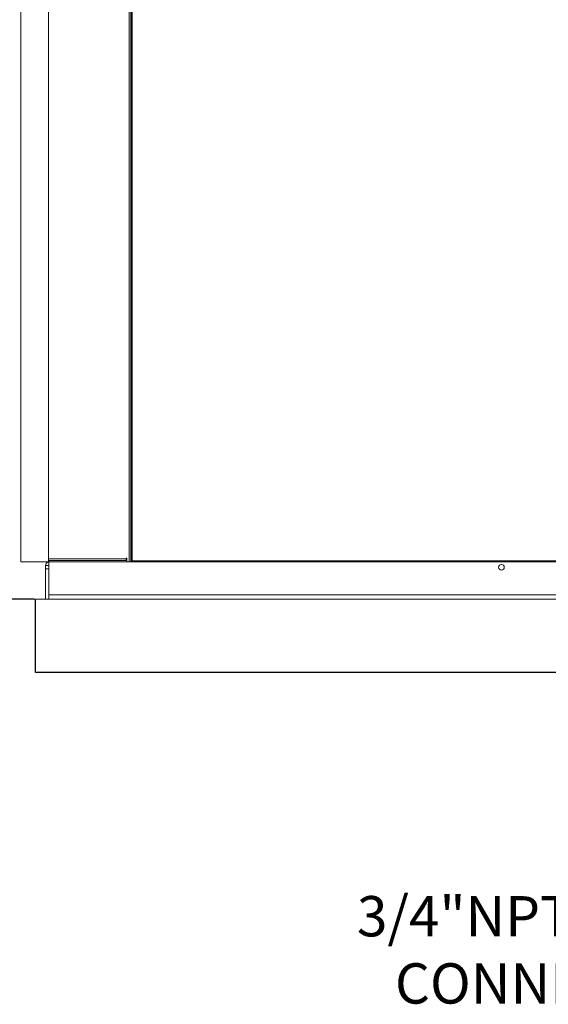
# Model space of a CAD drawing. Extents: x 47 to 321, y 8 to 198.
# Drawn here: x 129 to 157, y 8 to 62 of the extents above; entities that cross this region are included whole.
import ezdxf

# ---------------------------------------------------------------- set-up
doc = ezdxf.new("R2010")
doc.units = 0
doc.header["$LTSCALE"] = 0.125
doc.header["$MEASUREMENT"] = 0
doc.header["$PDSIZE"] = -1
doc.layers.get('0').update_dxf_attribs({"linetype": 'CONTINUOUS'})
doc.layers.get('DEFPOINTS').update_dxf_attribs({"linetype": 'CONTINUOUS'})
doc.styles.add('SIM1', font='ROMANS')
doc.styles.add('SLDTEXTSTYLE0', font='TXT', dxfattribs={"width": 0.75})
doc.dimstyles.get("Standard").update_dxf_attribs({"dimtxt": 0.18, "dimasz": 0.18, "dimexe": 0.18, "dimexo": 0.0625, "dimgap": 0.09, "dimtad": 0, "dimtih": 1, "dimtoh": 1, "dimdec": 4, "dimzin": 0, "dimdsep": 46, "dimtxsty": 'Standard', "dimcen": 0.09, "dimadec": 0, "dimazin": 0, "dimtfac": 1, "dimtdec": 4, "dimtofl": 0, "dimtmove": 0, "dimatfit": 3, "dimfxl": 1, "dimtolj": 1, "dimtzin": 0, "dimarcsym": 0})

# ---------------------------------------------------------------- blocks, each defined once
blk = doc.blocks.new('*D15')
at = {"color": 0, "linetype": 'Continuous', "lineweight": -2, "transparency": 16777216}
for p, q in [((154.365, 67.97), (112.9, 67.97)), ((113.9, 66.53), (113.9, 52.502)), ((113.9, 31.52), (113.9, 45.549)), ((129.366, 30.08), (112.9, 30.08))]:
    blk.add_line(p, q, dxfattribs=at)
at = {"color": 0, "linetype": 'Continuous', "transparency": 16777216}
for points in [[(113.66, 66.53), (114.14, 66.53), (113.9, 67.97)], [(113.66, 31.52), (114.14, 31.52), (113.9, 30.08)]]:
    blk.add_solid(points, dxfattribs=at)
at = {"layer": 'DEFPOINTS', "color": 0, "linetype": 'Continuous', "transparency": 16777216}
for p in [(113.9, 67.97), (154.428, 67.97), (129.428, 30.08)]:
    blk.add_point(p, dxfattribs=at)
at = {"color": 0, "linetype": 'Continuous', "transparency": 16777216, "insert": (113.9, 49.025), "char_height": 2.2, "attachment_point": 5, "style": 'SIM1'}
blk.add_mtext('\\A1;38 [96]\\PCG', dxfattribs=at)

msp = doc.modelspace()

# ---------------------------------------------------------------- linework, layer by layer
at = {"color": 7, "linetype": 'Continuous', "lineweight": 15}
for p, q in [((128.635, 32.122), (128.635, 108.002)), ((128.635, 108.002), (128.635, 32.122)), ((130.132, 107.914), (130.132, 32.285)), ((134.544, 107.914), (134.544, 32.122)), ((134.632, 108.002), (134.632, 32.122)), ((134.661, 108.002), (134.661, 32.122)), ((134.662, 107.945), (134.662, 32.17)), ((134.711, 107.951), (134.711, 32.17)), ((130.132, 32.285), (130.132, 32.122)), ((134.382, 32.285), (130.132, 32.285)), ((134.382, 32.285), (134.382, 32.314)), ((134.382, 32.314), (134.411, 32.314)), ((134.382, 32.197), (134.382, 32.285)), ((134.411, 32.314), (134.411, 32.122)), ((130.132, 32.122), (128.635, 32.122)), ((128.635, 32.122), (128.635, 32.122)), ((130.158, 31.914), (129.979, 31.914)), ((129.979, 31.914), (129.979, 31.728)), ((129.979, 31.728), (129.979, 30.08)), ((130.158, 31.728), (129.979, 31.728)), ((130.132, 32.197), (130.152, 32.197)), ((130.132, 32.122), (130.152, 32.122)), ((130.152, 32.197), (130.152, 32.122)), ((130.152, 32.197), (134.411, 32.197)), ((130.152, 32.122), (134.411, 32.122)), ((134.712, 32.12), (130.158, 32.12)), ((130.158, 30.32), (130.158, 32.12)), ((130.158, 31.728), (130.158, 30.08)), ((134.366, 32.122), (134.397, 32.12)), ((134.652, 32.12), (134.397, 32.12)), ((134.544, 32.122), (134.411, 32.122)), ((134.632, 32.122), (134.544, 32.122)), ((134.661, 32.122), (134.632, 32.122)), ((134.652, 32.122), (134.652, 32.12)), ((134.712, 32.12), (134.652, 32.12)), ((134.712, 32.122), (134.661, 32.122)), ((134.711, 32.17), (134.662, 32.17)), ((134.711, 32.17), (134.712, 32.17)), ((134.712, 32.17), (134.712, 32.169)), ((162.612, 32.169), (134.712, 32.169)), ((134.712, 32.169), (134.712, 32.12)), ((162.612, 32.12), (134.712, 32.12)), ((152.799, 32.17), (152.798, 32.17)), ((152.799, 32.17), (152.798, 32.17)), ((152.798, 32.17), (152.798, 32.169)), ((152.798, 32.169), (152.798, 32.12)), ((152.951, 32.12), (152.798, 32.12)), ((152.848, 32.17), (152.799, 32.17)), ((152.799, 32.17), (152.848, 32.17)), ((152.867, 32.174), (152.848, 32.174)), ((152.896, 32.174), (152.848, 32.174)), ((152.848, 32.17), (152.848, 32.17)), ((152.867, 32.174), (152.896, 32.174)), ((152.896, 32.174), (152.944, 32.174)), ((152.896, 32.174), (152.896, 32.174)), ((152.903, 32.12), (152.903, 32.168)), ((152.903, 32.168), (152.951, 32.168)), ((152.951, 32.12), (152.951, 32.168)), ((171.158, 30.32), (130.158, 30.32)), ((173.874, 30.081), (129.428, 30.08)), ((130.158, 30.08), (129.979, 30.08)), ((171.158, 30.081), (130.158, 30.081))]:
    msp.add_line(p, q, dxfattribs=at)
at = {"color": 8, "linetype": 'Continuous', "lineweight": 15}
for p, q in [((130.187, 32.12), (130.187, 32.122)), ((134.366, 32.12), (134.366, 32.122)), ((152.799, 32.17), (152.799, 32.17))]:
    msp.add_line(p, q, dxfattribs=at)
at = {"color": 7, "linetype": 'Continuous'}
for p, q in [((129.428, 26.08), (129.428, 30.08)), ((173.869, 26.08), (129.428, 26.08))]:
    msp.add_line(p, q, dxfattribs=at)
at = {"color": 7, "linetype": 'Continuous', "lineweight": 15}
msp.add_circle((154.874, 31.82), 0.155, dxfattribs=at)
msp.add_arc((130.187, 31.914), 0.208, 90, 180, dxfattribs=at)
for points in [[(152.954, 32.178), (152.947, 32.177), (152.932, 32.177), (152.912, 32.176), (152.899, 32.175), (152.897, 32.175), (152.896, 32.174)], [(152.954, 32.178), (152.953, 32.177), (152.95, 32.177), (152.947, 32.176), (152.945, 32.175), (152.944, 32.175), (152.944, 32.174)], [(152.951, 32.12), (152.951, 32.121), (152.952, 32.122), (152.953, 32.136), (152.953, 32.155), (152.954, 32.17), (152.954, 32.178)], [(152.951, 32.168), (152.951, 32.168), (152.952, 32.168), (152.953, 32.17), (152.953, 32.174), (152.954, 32.176), (152.954, 32.178)]]:
    msp.add_open_spline(points, degree=3, dxfattribs=at)
msp.add_open_spline([(152.906, 32.174), (152.906, 32.174), (152.905, 32.173), (152.905, 32.17), (152.904, 32.168), (152.903, 32.168), (152.903, 32.168)], degree=3, knots=[0, 0, 0, 0, 0.0419528, 0.3613019, 0.6806509, 1, 1, 1, 1], dxfattribs=at)

# ---------------------------------------------------------------- texts
at = {"color": 7, "linetype": 'Continuous', "insert": (168.3, 10.938), "char_height": 2.2, "attachment_point": 6, "style": 'SLDTEXTSTYLE0'}
msp.add_mtext('{\\Fromans|c0;3/4"NPT DRAIN CONNECTION}', dxfattribs=at)

# ---------------------------------------------------------------- dimensions: what is measured, and where the dimension line sits
at = {"linetype": 'Continuous'}
dim = msp.add_linear_dim(base=(113.9, 67.97), p1=(129.428, 30.08), p2=(154.428, 67.97), angle=90, text='<>\\PCG', dimstyle='Standard', override={"dimtxt": 2.2, "dimasz": 1.44, "dimexe": 1, "dimgap": 0.333333, "dimdec": 0, "dimzin": 12, "dimtxsty": 'SIM1', "dimsah": 1, "dimtdec": 3, "dimtzin": 12}, dxfattribs=at)
dim.commit()
dim.dimension.update_dxf_attribs({"geometry": '*D15', "text_midpoint": (113.9, 49.025), "dimtype": 160})

# ---------------------------------------------------------------- leaders
at = {"color": 7, "linetype": 'Continuous', "annotation_type": 0, "has_hookline": 1, "hookline_direction": 1, "text_width": 35.75}
msp.add_leader([(176.141, 37.342), (170.074, 10.938), (168.634, 10.938)], dimstyle='Standard', override={"dimtxt": 1.333333, "dimasz": 1.44, "dimexe": 1, "dimgap": 0.333333, "dimzin": 12, "dimtxsty": 'SLDTEXTSTYLE0', "dimclrd": 7, "dimclre": 176, "dimclrt": 176, "dimtdec": 3, "dimtzin": 12}, dxfattribs=at)

doc.saveas('drawing.dxf')
